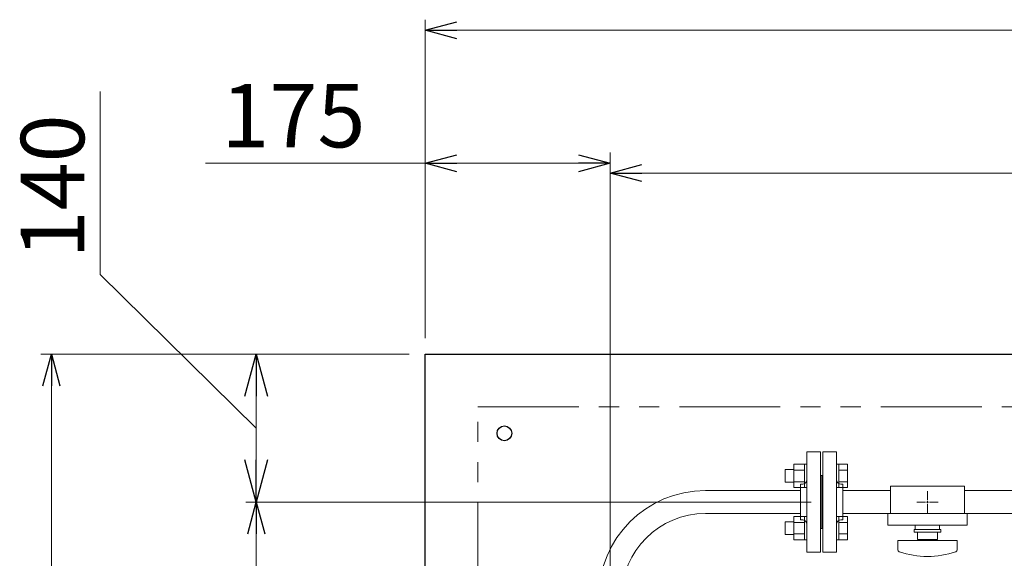
# Model space of a CAD drawing. Units: millimetres. Extents: x 7320 to 13976, y 7374 to 12291.
# Drawn here: x 7542 to 8473, y 11715 to 12225 of the extents above; entities that cross this region are included whole.
import ezdxf

# ---------------------------------------------------------------- set-up
doc = ezdxf.new("R2010")
doc.units = ezdxf.units.MM
doc.linetypes.add('PHANTOM', pattern=[63.5, 31.75, -6.35, 6.35, -6.35, 6.35, -6.35])
doc.linetypes.add('実線', pattern=[0])
doc.styles.get("Standard").update_dxf_attribs({"font": 'simplex.shx', "bigfont": 'bigfont.shx'})

msp = doc.modelspace()

# ---------------------------------------------------------------- linework, layer by layer
at = {"linetype": '実線', "lineweight": 9, "ltscale": 0.001}
for p, q in [((7925.26, 11923.48), (7925.26, 12224.76)), ((7925.26, 11923.48), (7925.26, 12098.99)), ((8100.26, 11235.48), (8100.26, 12098.99)), ((8100.26, 11235.48), (8100.26, 12089.72)), ((7910.26, 11908.48), (7561.9, 11908.48)), ((7910.26, 11908.48), (7755.68, 11908.48)), ((8290.26, 11768.48), (7755.68, 11768.48)), ((8199.45, 11768.48), (7755.68, 11768.48))]:
    msp.add_line(p, q, dxfattribs=at)
at = {"color": 0, "linetype": 'ByBlock', "lineweight": -2}
for p, q in [((7925.26, 12214.76), (7955.26, 12222.8)), ((7955.26, 12206.73), (7925.26, 12214.76)), ((7925.26, 12214.76), (7955.26, 12214.76)), ((7925.26, 12088.99), (7955.26, 12097.03)), ((8070.26, 12097.03), (8100.26, 12088.99)), ((7955.26, 12080.95), (7925.26, 12088.99)), ((7925.26, 12088.99), (7955.26, 12088.99)), ((8100.26, 12088.99), (8070.26, 12080.95)), ((8100.26, 12088.99), (8070.26, 12088.99)), ((8100.26, 12079.72), (8130.26, 12087.76)), ((8130.26, 12071.68), (8100.26, 12079.72)), ((8100.26, 12079.72), (8130.26, 12079.72)), ((7563.86, 11878.48), (7571.9, 11908.48)), ((7571.9, 11908.48), (7579.94, 11878.48)), ((7571.9, 11908.48), (7571.9, 11878.48)), ((7754.96, 11868.48), (7765.68, 11908.48)), ((7765.68, 11908.48), (7776.39, 11868.48)), ((7765.68, 11908.48), (7765.68, 11868.48)), ((7765.68, 11768.48), (7754.96, 11808.48)), ((7776.39, 11808.48), (7765.68, 11768.48)), ((7765.68, 11768.48), (7765.68, 11808.48)), ((7757.64, 11738.48), (7765.68, 11768.48)), ((7765.68, 11768.48), (7773.71, 11738.48)), ((7765.68, 11768.48), (7765.68, 11738.48))]:
    msp.add_line(p, q, dxfattribs=at)
at = {"color": 7, "linetype": '実線', "lineweight": 9, "ltscale": 0.001}
for p, q in [((7955.26, 12214.76), (10895.26, 12214.76)), ((7618.03, 11983.84), (7618.03, 12156.69)), ((7925.26, 12088.99), (7717.6, 12088.99)), ((8070.26, 12088.99), (7955.26, 12088.99)), ((8130.26, 12079.72), (10605.26, 12079.72)), ((7765.68, 11838.48), (7618.03, 11983.84)), ((7571.9, 9938.48), (7571.9, 11878.48)), ((7765.68, 11808.48), (7765.68, 11868.48)), ((7765.68, 10078.48), (7765.68, 11738.48))]:
    msp.add_line(p, q, dxfattribs=at)
at = {"color": 7, "linetype": 'Continuous', "lineweight": 25}
for p, q in [((7925.26, 11908.48), (10375.26, 11908.48)), ((7925.26, 11908.48), (10925.26, 11908.48)), ((7925.26, 9908.48), (7925.26, 11908.48))]:
    msp.add_line(p, q, dxfattribs=at)
at = {"color": 7, "linetype": 'PHANTOM', "lineweight": 9, "ltscale": 3}
for p, q in [((7975.26, 11858.48), (10850.26, 11858.48)), ((7975.26, 9958.48), (7975.26, 11858.48))]:
    msp.add_line(p, q, dxfattribs=at)
at = {"color": 3, "lineweight": 9}
for p, q in [((8286.26, 11720.98), (8286.26, 11815.98)), ((8299.26, 11815.98), (8286.26, 11815.98)), ((8299.26, 11720.98), (8299.26, 11815.98)), ((8301.26, 11720.98), (8301.26, 11815.98)), ((8301.26, 11815.98), (8314.26, 11815.98)), ((8314.26, 11720.98), (8314.26, 11815.98)), ((8300.26, 11793.48), (8299.26, 11793.48)), ((8300.26, 11793.48), (8300.26, 11743.48)), ((8300.26, 11793.48), (8300.26, 11743.48)), ((8300.26, 11793.48), (8301.26, 11793.48)), ((8190.26, 11779.33), (8280.26, 11779.33)), ((8280.26, 11751.48), (8280.26, 11785.48)), ((8280.26, 11785.48), (8282.26, 11785.48)), ((8320.26, 11785.48), (8318.26, 11785.48)), ((8320.26, 11751.48), (8320.26, 11785.48)), ((8320.26, 11779.33), (8365.26, 11779.33)), ((8365.26, 11783.48), (8365.26, 11757.48)), ((8365.26, 11783.48), (8435.26, 11783.48)), ((8400.26, 11778.6), (8400.26, 11770.48)), ((8435.26, 11783.48), (8435.26, 11757.48)), ((8435.26, 11779.33), (9280.26, 11779.33)), ((8390.14, 11768.48), (8398.26, 11768.48)), ((8402.26, 11768.48), (8410.38, 11768.48)), ((8400.26, 11766.48), (8400.26, 11758.36)), ((8190.26, 11757.63), (8280.26, 11757.63)), ((8280.26, 11751.48), (8282.26, 11751.48)), ((8320.26, 11751.48), (8318.26, 11751.48)), ((8320.26, 11757.63), (8365.26, 11757.63)), ((8362.76, 11757.48), (8362.76, 11746.48)), ((8362.76, 11757.48), (8437.76, 11757.48)), ((8435.26, 11757.63), (9280.26, 11757.63)), ((8437.76, 11757.48), (8437.76, 11746.48)), ((8300.26, 11743.48), (8299.26, 11743.48)), ((8300.26, 11743.48), (8301.26, 11743.48)), ((8362.76, 11746.48), (8437.76, 11746.48)), ((8387.76, 11742.48), (8412.76, 11742.48)), ((8387.76, 11739.98), (8387.76, 11742.48)), ((8387.76, 11739.98), (8412.76, 11739.98)), ((8388.76, 11746.48), (8388.76, 11742.48)), ((8390.76, 11732.98), (8390.76, 11739.98)), ((8409.76, 11739.98), (8409.76, 11732.98)), ((8411.76, 11746.48), (8411.76, 11742.48)), ((8412.76, 11739.98), (8412.76, 11742.48)), ((8372.26, 11731.98), (8428.26, 11731.98)), ((8372.26, 11723.39), (8372.26, 11731.98)), ((8390.76, 11732.98), (8409.76, 11732.98)), ((8396.26, 11731.98), (8396.26, 11732.98)), ((8404.26, 11731.98), (8404.26, 11732.98)), ((8428.26, 11723.39), (8428.26, 11731.98)), ((8286.26, 11720.98), (8299.26, 11720.98)), ((8314.26, 11720.98), (8301.26, 11720.98))]:
    msp.add_line(p, q, dxfattribs=at)
at = {"color": 6, "linetype": 'Continuous', "lineweight": 9}
for p, q in [((8265.56, 11799.23), (8265.56, 11787.23)), ((8265.56, 11799.23), (8273.96, 11799.23)), ((8273.96, 11804.23), (8273.96, 11782.23)), ((8273.96, 11804.2), (8283.96, 11804.2)), ((8273.96, 11798.71), (8283.96, 11798.71)), ((8283.96, 11804.23), (8283.96, 11782.23)), ((8283.96, 11804.23), (8286.26, 11804.23)), ((8286.26, 11782.23), (8286.26, 11804.23)), ((8316.56, 11804.23), (8314.26, 11804.23)), ((8314.26, 11782.23), (8314.26, 11804.23)), ((8316.56, 11804.23), (8316.56, 11782.23)), ((8324.56, 11804.2), (8316.56, 11804.2)), ((8324.56, 11798.71), (8316.56, 11798.71)), ((8324.56, 11804.2), (8324.56, 11782.26)), ((8265.56, 11787.23), (8273.96, 11787.23)), ((8273.96, 11787.74), (8283.96, 11787.74)), ((8324.56, 11787.74), (8316.56, 11787.74)), ((8273.96, 11782.26), (8283.96, 11782.26)), ((8283.96, 11782.23), (8286.26, 11782.23)), ((8316.56, 11782.23), (8314.26, 11782.23)), ((8324.56, 11782.26), (8316.56, 11782.26)), ((8265.56, 11749.73), (8265.56, 11737.73)), ((8265.56, 11749.73), (8273.96, 11749.73)), ((8273.96, 11754.73), (8273.96, 11732.73)), ((8273.96, 11754.7), (8283.96, 11754.7)), ((8273.96, 11749.22), (8283.96, 11749.22)), ((8283.96, 11754.73), (8283.96, 11732.73)), ((8283.96, 11754.73), (8286.26, 11754.73)), ((8286.26, 11732.73), (8286.26, 11754.73)), ((8316.56, 11754.73), (8314.26, 11754.73)), ((8314.26, 11732.73), (8314.26, 11754.73)), ((8316.56, 11754.73), (8316.56, 11732.73)), ((8324.56, 11754.7), (8316.56, 11754.7)), ((8324.56, 11749.22), (8316.56, 11749.22)), ((8324.56, 11754.7), (8324.56, 11732.76)), ((8265.56, 11737.73), (8273.96, 11737.73)), ((8273.96, 11738.25), (8283.96, 11738.25)), ((8273.96, 11732.76), (8283.96, 11732.76)), ((8283.96, 11732.73), (8286.26, 11732.73)), ((8316.56, 11732.73), (8314.26, 11732.73)), ((8324.56, 11738.25), (8316.56, 11738.25)), ((8324.56, 11732.76), (8316.56, 11732.76))]:
    msp.add_line(p, q, dxfattribs=at)
at = {"color": 3, "linetype": 'Continuous', "lineweight": 9}
for p, q in [((8399.26, 11768.48), (8401.26, 11768.48)), ((8400.26, 11769.48), (8400.26, 11767.48))]:
    msp.add_line(p, q, dxfattribs=at)
at = {"color": 7, "linetype": 'Continuous', "lineweight": 25}
msp.add_circle((8000.26, 11833.48), 7, dxfattribs=at)
at = {"color": 3, "lineweight": 9}
for centre, radius, start, end in [((8282.26, 11789.48), 4, 270, 0), ((8318.26, 11789.48), 4, 180, 270), ((8190.26, 11678.48), 100.85, 90, 180), ((8190.26, 11678.48), 79.15, 90, 180), ((8282.26, 11747.48), 4, 0, 90), ((8318.26, 11747.48), 4, 90, 180), ((8374.26, 11723.39), 2, 180, 250.75969), ((8400.26, 11797.88), 80.9, 250.75969, 289.24031), ((8426.26, 11723.39), 2, 289.24031, 0)]:
    msp.add_arc(centre, radius, start, end, dxfattribs=at)

# ---------------------------------------------------------------- texts
at = {"lineweight": 25}
msp.add_text('175', height=60, dxfattribs=at).set_placement((7732.6, 12103.99))
msp.add_text('140', height=60, rotation=90, dxfattribs=at).set_placement((7603.03, 11998.84))

doc.saveas('drawing.dxf')
